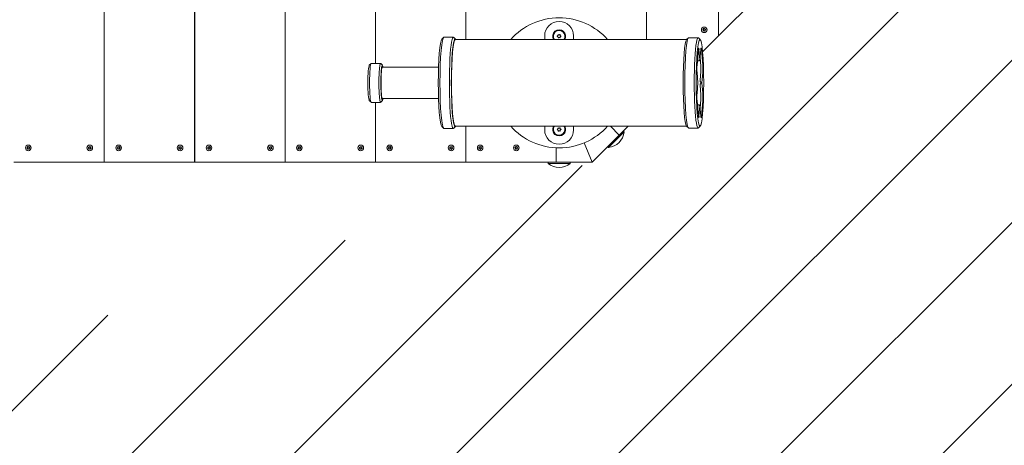
# Model space of a CAD drawing. Units: millimetres. Extents: x -4534 to 475411, y -3372 to 4662.
# Drawn here: x -12 to 1350, y 1516 to 2105 of the extents above; entities that cross this region are included whole.
import ezdxf

# ---------------------------------------------------------------- set-up
doc = ezdxf.new("R2010")
doc.units = ezdxf.units.MM
doc.layers.add('Overlapping', color=7, linetype='Continuous', lineweight=15, true_color=0x00a19a)
doc.layers.add('Toestel 2D', color=7, linetype='Continuous', lineweight=20)

# ---------------------------------------------------------------- blocks, each defined once
blk = doc.blocks.new('WP-Z15')
at = {"layer": 'Overlapping'}
h = blk.add_hatch(dxfattribs=at)
h.set_pattern_fill('ANSI31', color=256, scale=1270, style=0)
h.set_pattern_definition([(45, (-6620.36, -2788.74), (-112.2532, 112.2532), [])])
h.paths.add_polyline_path([(-870.3, 1907.9), (-337.8, 1597.6), (-202.8, 1597.6), (779.7, 1907.9), (1254.9, 2383.1), (779.7, 2857.9), (-522.8, 3168.2), (-657.8, 3168.2), (-870.3, 2857.9), (-1240.3, 2643.9), (-1240.3, 2121.9)], flags=0)
edge = h.paths.add_edge_path()
edge.add_line((-1619.8, 616.8), (-1984.2, 827.5))
edge.add_arc((-1233.2, 2126), 1500, 180, 239.9558, ccw=False)
edge.add_line((-2733.2, 2126), (-2733.2, 2648))
edge.add_arc((-1233.2, 2648), 1500, 131.7257, 180, ccw=False)
edge.add_line((-2231.5, 3767.5), (-1656.1, 4280.6))
edge.add_arc((-657.8, 3161.1), 1500, 90, 131.7257, ccw=False)
edge.add_line((-657.8, 4661.1), (-523.6, 4661.1))
edge.add_arc((-523.6, 3161.1), 1500, 76.5994, 90, ccw=False)
edge.add_line((-176, 4620.3), (1123.8, 4310.6))
edge.add_arc((776.1, 2851.5), 1500, 45.0212, 76.5994, ccw=False)
edge.add_line((1836.4, 3912.5), (2305.2, 3444.1))
edge.add_arc((1244.9, 2383.1), 1500, -45, 45.0212, ccw=False)
edge.add_line((2305.6, 1322.4), (1836.6, 853.5))
edge.add_arc((776, 1914.1), 1500, 287.5282, 315, ccw=False)
edge.add_line((1227.7, 483.8), (247.9, 174.3))
edge.add_arc((-203.9, 1604.6), 1500, 270, 287.5282, ccw=False)
edge.add_line((-203.9, 104.6), (-335.9, 104.6))
edge.add_arc((-335.9, 1604.6), 1500, 239.7686, 270, ccw=False)
edge.add_line((-1091.1, 308.6), (-1619.8, 616.8))
at = {"layer": 'Toestel 2D'}
for p, q in [((104.7, 2857.9), (104.7, 1907.9)), ((104.7, 2857.9), (104.7, 1907.9)), ((229.7, 1907.9), (229.7, 2857.9)), ((229.9, 1907.9), (229.9, 2857.9)), ((354.9, 1907.9), (354.9, 2857.9)), ((354.9, 1907.9), (354.9, 2857.9)), ((479.9, 2044.9), (479.9, 2857.9)), ((479.9, 2044.9), (479.9, 2857.9)), ((854.9, 2077.9), (854.9, 2783.1)), ((854.9, 2077.9), (854.9, 2783.1)), ((604.9, 2077.9), (604.9, 2698.8)), ((604.9, 2698.8), (604.9, 2077.9)), ((954.9, 2083.1), (954.9, 2683.1)), ((954.9, 2083.1), (954.9, 2683.1)), ((1054.9, 2183.1), (954.9, 2083.1)), ((571.9, 2078.3), (574.3, 2080.8)), ((587.8, 2081.1), (574.8, 2081.1)), ((590.7, 2078.3), (588.3, 2080.8)), ((910.8, 2077.9), (590.3, 2077.9)), ((714.2, 2082.9), (714.2, 2077.9)), ((754.2, 2077.9), (754.2, 2082.9)), ((910.6, 2077.7), (913.1, 2080.2)), ((926.5, 2080.4), (913.5, 2080.4)), ((929.4, 2077.7), (927, 2080.2)), ((954.9, 2083.1), (932.6, 2060.8)), ((926.8, 2063.9), (925, 2042.6)), ((929, 2049.7), (927.7, 2063.9)), ((930.2, 2063.9), (929, 2049.7)), ((933, 2042.6), (931.1, 2063.9)), ((471.5, 2042.3), (474, 2044.8)), ((487.2, 2044.9), (474.2, 2044.9)), ((489.8, 2042.3), (487.4, 2044.8)), ((927.9, 2048.2), (925.5, 2048.2)), ((925.9, 2053.1), (926.2, 2049.7)), ((927.9, 2048.2), (929, 2049.7)), ((929.3, 2053.1), (930.3, 2040.9)), ((567.4, 2039.4), (489.6, 2039.4)), ((925, 2032), (926.2, 2017.9)), ((930.3, 2033.8), (929.3, 2021.4)), ((931.7, 2017.9), (933, 2032)), ((926.2, 2017.9), (925, 2003.7)), ((930.6, 2017.9), (931.7, 2017.9)), ((933, 2003.7), (931.7, 2017.9)), ((929.3, 2014.4), (930.3, 2002)), ((471.5, 1993.5), (474, 1991)), ((487.2, 1990.9), (474.2, 1990.9)), ((479.9, 1907.9), (479.9, 1990.9)), ((479.9, 1907.9), (479.9, 1990.9)), ((489.8, 1993.5), (487.4, 1991)), ((567.4, 1996.4), (489.6, 1996.4)), ((925, 1993.1), (926.8, 1971.9)), ((930.3, 1994.9), (929.3, 1982.7)), ((931.1, 1971.9), (933, 1993.1)), ((927.9, 1987.5), (925.5, 1987.5)), ((926.2, 1986.1), (925.9, 1982.7)), ((927.7, 1971.9), (929, 1986.1)), ((927.9, 1987.5), (929, 1986.1)), ((929, 1986.1), (930.2, 1971.9)), ((571.9, 1957.4), (574.3, 1955)), ((587.8, 1954.7), (574.8, 1954.7)), ((590.7, 1957.4), (588.3, 1955)), ((910.8, 1957.9), (590.3, 1957.9)), ((604.9, 1907.9), (604.9, 1957.9)), ((604.9, 1957.9), (604.9, 1907.9)), ((714.2, 1957.9), (714.2, 1952.9)), ((754.2, 1952.9), (754.2, 1957.9)), ((824, 1950.1), (802.3, 1928.4)), ((805.1, 1957.9), (817.4, 1945.6)), ((829.7, 1957.9), (817.4, 1945.6)), ((824, 1950.1), (823, 1951.1)), ((910.6, 1958.1), (913.1, 1955.6)), ((926.5, 1955.4), (913.5, 1955.4)), ((929.4, 1958.1), (927, 1955.6)), ((229.7, 1947.9), (229.9, 1947.9)), ((768.6, 1934.7), (779.7, 1907.9)), ((779.7, 1907.9), (768.6, 1934.7)), ((817.4, 1945.6), (779.7, 1907.9)), ((729.9, 1928), (729.9, 1907.9)), ((802.3, 1928.4), (801.3, 1929.4)), ((104.7, 1907.9), (-20.3, 1907.9)), ((229.7, 1907.9), (104.7, 1907.9)), ((229.7, 1907.9), (229.9, 1907.9)), ((354.9, 1907.9), (229.9, 1907.9)), ((479.9, 1907.9), (354.9, 1907.9)), ((604.9, 1907.9), (479.9, 1907.9)), ((729.9, 1907.9), (604.9, 1907.9)), ((718.8, 1906.4), (718.8, 1907.9)), ((729.9, 1907.9), (779.7, 1907.9)), ((749.5, 1906.4), (749.5, 1907.9)), ((749.5, 1906.4), (718.8, 1906.4))]:
    blk.add_line(p, q, dxfattribs=at)
for centre in [(934.9, 2091.3), (-0.3, 1927.9), (84.7, 1927.9), (124.7, 1927.9), (209.7, 1927.9), (249.7, 1927.9), (334.7, 1927.9), (374.7, 1927.9), (459.7, 1927.9), (499.7, 1927.9), (584.7, 1927.9), (624.9, 1927.9), (674.9, 1927.9)]:
    blk.add_circle(centre, 3.9, dxfattribs=at)
for centre, radius, start, end in [((734.2, 2017.9), 90, 41.8103, 138.1897), ((734.2, 2082.9), 20, 0, 180), ((734.2, 2082.4), 9, 330, 210), ((734.2, 2082.4), 8, 325.7711, 214.2289), ((731.2, 2084), 1.5, 283.1009, 19.7906), ((732.8, 2084.6), 0.2, 43.1009, 199.7906), ((734.1, 2085.7), 1.5, 223.1009, 319.7906), ((735.4, 2084.6), 0.2, 343.1009, 139.7906), ((737, 2084.1), 1.5, 163.1009, 259.7906), ((934.9, 2091.3), 2.1, 176.193, 186.6985), ((933.1, 2092.4), 0.9, 263.4701, 39.4214), ((933.1, 2090.3), 0.9, 323.4701, 99.4214), ((934.9, 2091.3), 2.1, 116.193, 126.6985), ((934.9, 2091.3), 2.1, 236.193, 246.6985), ((934.9, 2093.4), 0.9, 203.4701, 339.4214), ((935, 2089.3), 0.9, 23.4701, 159.4214), ((934.9, 2091.3), 2.1, 56.193, 66.6985), ((936.7, 2092.4), 0.9, 143.4701, 279.4214), ((934.9, 2091.3), 2.1, 296.193, 306.6985), ((936.8, 2090.3), 0.9, 83.4701, 219.4214), ((934.9, 2091.3), 2.1, 356.193, 6.6985), ((731.6, 2082.3), 0.2, 103.1009, 259.7906), ((731.3, 2080.7), 1.5, 343.1009, 79.7906), ((733, 2080.2), 0.2, 163.1009, 319.7906), ((734.3, 2079.1), 1.5, 43.1009, 139.7906), ((735.5, 2080.2), 0.2, 223.1009, 19.7906), ((737.1, 2080.8), 1.5, 103.1009, 199.7906), ((736.7, 2082.5), 0.2, 283.1009, 79.7906), ((734.2, 2017.9), 90, 221.8103, 318.1897), ((734.2, 1952.9), 20, 180, 0), ((734.2, 1953.4), 9, 150, 30), ((734.2, 1953.4), 8, 145.7711, 34.2289), ((731.6, 1953.3), 0.2, 103.1009, 259.7906), ((731.2, 1955), 1.5, 283.1009, 19.7906), ((731.3, 1951.7), 1.5, 343.1009, 79.7906), ((732.8, 1955.6), 0.2, 43.1009, 199.7906), ((733, 1951.2), 0.2, 163.1009, 319.7906), ((734.1, 1956.7), 1.5, 223.1009, 319.7906), ((734.3, 1950.1), 1.5, 43.1009, 139.7906), ((735.4, 1955.6), 0.2, 343.1009, 139.7906), ((735.5, 1951.2), 0.2, 223.1009, 19.7906), ((737, 1955.1), 1.5, 163.1009, 259.7906), ((737.1, 1951.8), 1.5, 103.1009, 199.7906), ((736.7, 1953.5), 0.2, 283.1009, 79.7906), ((800, 1952.4), 24.1, 275.5138, 354.4862), ((-0.3, 1927.9), 2.1, 176.1796, 186.6851), ((-2.1, 1928.9), 0.9, 263.4566, 39.408), ((-2.1, 1926.8), 0.9, 323.4566, 99.408), ((-0.3, 1927.9), 2.1, 116.1796, 126.6851), ((-0.3, 1927.9), 2.1, 236.1796, 246.6851), ((-0.3, 1930), 0.9, 203.4566, 339.408), ((-0.2, 1925.8), 0.9, 23.4566, 159.408), ((-0.3, 1927.9), 2.1, 56.1796, 66.6851), ((1.5, 1929), 0.9, 143.4566, 279.408), ((1.6, 1926.9), 0.9, 83.4566, 219.408), ((-0.3, 1927.9), 2.1, 296.1796, 306.6851), ((-0.3, 1927.9), 2.1, 356.1796, 6.6851), ((84.7, 1927.9), 2.1, 154.3228, 164.8283), ((82.7, 1927.5), 0.9, 301.5998, 77.5512), ((83.4, 1929.5), 0.9, 241.5998, 17.5512), ((84.7, 1927.9), 2.1, 214.3228, 224.8283), ((84, 1925.9), 0.9, 1.5998, 137.5512), ((84.7, 1927.9), 2.1, 94.3228, 104.8283), ((85.5, 1929.9), 0.9, 181.5998, 317.5512), ((84.7, 1927.9), 2.1, 274.3228, 284.8283), ((86.1, 1926.3), 0.9, 61.5998, 197.5512), ((86.8, 1928.2), 0.9, 121.5998, 257.5512), ((84.7, 1927.9), 2.1, 34.3228, 44.8283), ((84.7, 1927.9), 2.1, 334.3228, 344.8283), ((124.7, 1927.9), 2.1, 176.1796, 186.6851), ((122.9, 1928.9), 0.9, 263.4566, 39.408), ((122.9, 1926.8), 0.9, 323.4566, 99.408), ((124.7, 1927.9), 2.1, 116.1796, 126.6851), ((124.7, 1927.9), 2.1, 236.1796, 246.6851), ((124.7, 1930), 0.9, 203.4566, 339.408), ((124.8, 1925.8), 0.9, 23.4566, 159.408), ((124.7, 1927.9), 2.1, 56.1796, 66.6851), ((126.5, 1929), 0.9, 143.4566, 279.408), ((126.6, 1926.9), 0.9, 83.4566, 219.408), ((124.7, 1927.9), 2.1, 296.1796, 306.6851), ((124.7, 1927.9), 2.1, 356.1796, 6.6851), ((209.7, 1927.9), 2.1, 154.3228, 164.8283), ((207.7, 1927.5), 0.9, 301.5998, 77.5512), ((208.4, 1929.5), 0.9, 241.5998, 17.5512), ((209.7, 1927.9), 2.1, 214.3228, 224.8283), ((209, 1925.9), 0.9, 1.5998, 137.5512), ((209.7, 1927.9), 2.1, 94.3228, 104.8283), ((210.5, 1929.9), 0.9, 181.5998, 317.5512), ((209.7, 1927.9), 2.1, 274.3228, 284.8283), ((211.1, 1926.3), 0.9, 61.5998, 197.5512), ((211.8, 1928.2), 0.9, 121.5998, 257.5512), ((209.7, 1927.9), 2.1, 34.3228, 44.8283), ((209.7, 1927.9), 2.1, 334.3228, 344.8283), ((249.7, 1927.9), 2.1, 176.1796, 186.6851), ((247.9, 1928.9), 0.9, 263.4566, 39.408), ((247.9, 1926.8), 0.9, 323.4566, 99.408), ((249.7, 1927.9), 2.1, 116.1796, 126.6851), ((249.7, 1927.9), 2.1, 236.1796, 246.6851), ((249.7, 1930), 0.9, 203.4566, 339.408), ((249.8, 1925.8), 0.9, 23.4566, 159.408), ((249.7, 1927.9), 2.1, 56.1796, 66.6851), ((251.5, 1929), 0.9, 143.4566, 279.408), ((251.6, 1926.9), 0.9, 83.4566, 219.408), ((249.7, 1927.9), 2.1, 296.1796, 306.6851), ((249.7, 1927.9), 2.1, 356.1796, 6.6851), ((334.7, 1927.9), 2.1, 154.3228, 164.8283), ((332.7, 1927.5), 0.9, 301.5998, 77.5512), ((333.4, 1929.5), 0.9, 241.5998, 17.5512), ((334.7, 1927.9), 2.1, 214.3228, 224.8283), ((334, 1925.9), 0.9, 1.5998, 137.5512), ((334.7, 1927.9), 2.1, 94.3228, 104.8283), ((335.5, 1929.9), 0.9, 181.5998, 317.5512), ((334.7, 1927.9), 2.1, 274.3228, 284.8283), ((336.1, 1926.3), 0.9, 61.5998, 197.5512), ((336.8, 1928.2), 0.9, 121.5998, 257.5512), ((334.7, 1927.9), 2.1, 34.3228, 44.8283), ((334.7, 1927.9), 2.1, 334.3228, 344.8283), ((374.7, 1927.9), 2.1, 176.1796, 186.6851), ((372.9, 1928.9), 0.9, 263.4566, 39.408), ((372.9, 1926.8), 0.9, 323.4566, 99.408), ((374.7, 1927.9), 2.1, 116.1796, 126.6851), ((374.7, 1927.9), 2.1, 236.1796, 246.6851), ((374.7, 1930), 0.9, 203.4566, 339.408), ((374.8, 1925.8), 0.9, 23.4566, 159.408), ((374.7, 1927.9), 2.1, 56.1796, 66.6851), ((376.5, 1929), 0.9, 143.4566, 279.408), ((376.6, 1926.9), 0.9, 83.4566, 219.408), ((374.7, 1927.9), 2.1, 296.1796, 306.6851), ((374.7, 1927.9), 2.1, 356.1796, 6.6851), ((459.7, 1927.9), 2.1, 154.3228, 164.8283), ((457.7, 1927.5), 0.9, 301.5998, 77.5512), ((458.4, 1929.5), 0.9, 241.5998, 17.5512), ((459.7, 1927.9), 2.1, 214.3228, 224.8283), ((459, 1925.9), 0.9, 1.5998, 137.5512), ((459.7, 1927.9), 2.1, 94.3228, 104.8283), ((460.5, 1929.9), 0.9, 181.5998, 317.5512), ((459.7, 1927.9), 2.1, 274.3228, 284.8283), ((461.1, 1926.3), 0.9, 61.5998, 197.5512), ((461.8, 1928.2), 0.9, 121.5998, 257.5512), ((459.7, 1927.9), 2.1, 34.3228, 44.8283), ((459.7, 1927.9), 2.1, 334.3228, 344.8283), ((499.7, 1927.9), 2.1, 176.1796, 186.6851), ((497.9, 1928.9), 0.9, 263.4566, 39.408), ((497.9, 1926.8), 0.9, 323.4566, 99.408), ((499.7, 1927.9), 2.1, 116.1796, 126.6851), ((499.7, 1927.9), 2.1, 236.1796, 246.6851), ((499.7, 1930), 0.9, 203.4566, 339.408), ((499.8, 1925.8), 0.9, 23.4566, 159.408), ((499.7, 1927.9), 2.1, 56.1796, 66.6851), ((501.5, 1929), 0.9, 143.4566, 279.408), ((501.6, 1926.9), 0.9, 83.4566, 219.408), ((499.7, 1927.9), 2.1, 296.1796, 306.6851), ((499.7, 1927.9), 2.1, 356.1796, 6.6851), ((584.7, 1927.9), 2.1, 154.3228, 164.8283), ((582.7, 1927.5), 0.9, 301.5998, 77.5512), ((583.4, 1929.5), 0.9, 241.5998, 17.5512), ((584.7, 1927.9), 2.1, 214.3228, 224.8283), ((584, 1925.9), 0.9, 1.5998, 137.5512), ((584.7, 1927.9), 2.1, 94.3228, 104.8283), ((585.5, 1929.9), 0.9, 181.5998, 317.5512), ((584.7, 1927.9), 2.1, 274.3228, 284.8283), ((586.1, 1926.3), 0.9, 61.5998, 197.5512), ((586.8, 1928.2), 0.9, 121.5998, 257.5512), ((584.7, 1927.9), 2.1, 34.3228, 44.8283), ((584.7, 1927.9), 2.1, 334.3228, 344.8283), ((624.9, 1927.9), 2.1, 155.0342, 165.5397), ((622.8, 1927.5), 0.9, 302.3113, 78.2626), ((623.5, 1929.5), 0.9, 242.3113, 18.2626), ((624.9, 1927.9), 2.1, 215.0342, 225.5397), ((624.2, 1925.9), 0.9, 2.3113, 138.2626), ((624.9, 1927.9), 2.1, 95.0342, 105.5397), ((625.6, 1929.9), 0.9, 182.3113, 318.2626), ((624.9, 1927.9), 2.1, 275.0342, 285.5397), ((626.3, 1926.3), 0.9, 62.3113, 198.2626), ((627, 1928.3), 0.9, 122.3113, 258.2626), ((624.9, 1927.9), 2.1, 35.0342, 45.5397), ((624.9, 1927.9), 2.1, 335.0342, 345.5397), ((674.9, 1927.9), 2.1, 170.1949, 180.7004), ((673.2, 1929.1), 0.9, 257.472, 33.4233), ((673, 1927), 0.9, 317.472, 93.4233), ((674.9, 1927.9), 2.1, 230.1949, 240.7004), ((674.9, 1927.9), 2.1, 110.1949, 120.7004), ((674.7, 1925.8), 0.9, 17.472, 153.4233), ((675.1, 1930), 0.9, 197.472, 333.4233), ((674.9, 1927.9), 2.1, 290.1949, 300.7004), ((676.6, 1926.7), 0.9, 77.472, 213.4233), ((674.9, 1927.9), 2.1, 50.1949, 60.7004), ((676.8, 1928.8), 0.9, 137.472, 273.4233), ((674.9, 1927.9), 2.1, 350.1949, 0.7004), ((734.2, 1925), 24.1, 230.5138, 309.4862)]:
    blk.add_arc(centre, radius, start, end, dxfattribs=at)
for centre, major_axis, ratio, start_param, end_param in [((572.3, 2017.9), (0, 60.7), 0.087156, 0.087601, 3.053992), ((574.8, 2017.9), (0, -63.2), 0.087156, 3.141593, 6.283185), ((587.8, 2017.9), (0, 63.2), 0.087156, 6.195585, 9.512379), ((590.3, 2017.9), (0, -60.7), 0.087156, 2.992002, 6.432776), ((590.3, 2017.9), (0, -60), 0.087156, 3.141593, 6.283185), ((911, 2017.9), (0, -60), 0.087156, 3.229193, 6.195585), ((913.5, 2017.9), (0, -62.5), 0.087156, 3.141593, 6.283185), ((926.5, 2017.9), (0, 62.5), 0.087156, 6.195585, 9.512379), ((927.3, 2058.5), (0, 7.5), 0.087156, 5.497787, 7.068583), ((930.7, 2058.5), (0, 7.5), 0.087156, 5.497787, 7.068583), ((474.2, 2017.9), (0, -27), 0.087156, 3.141593, 6.283185), ((487.2, 2017.9), (0, 27), 0.087156, 6.195585, 9.512379), ((489.6, 2017.9), (0, -24.5), 0.087156, 2.641527, 6.783251), ((931.5, 2053.2), (-4.9, -4.49), 0.4476, 5.952037, 6.737435), ((471.7, 2017.9), (0, 24.5), 0.087156, 0.087601, 3.053992), ((489.6, 2017.9), (0, -21.5), 0.087156, 3.141593, 6.283185), ((925.4, 2037.3), (0, -7.5), 0.087156, 3.926991, 5.497787), ((930, 2037.3), (0, -5), 0.087156, 0.785398, 2.356194), ((932.5, 2037.3), (0, 7.5), 0.087156, 3.926991, 5.497787), ((934.5, 2017.9), (-4.9, 4.49), 0.4476, 0.331148, 1.116546), ((934.5, 2017.9), (-4.9, -4.49), 0.4476, 5.166639, 5.952037), ((925.4, 1998.4), (0, -7.5), 0.087156, 3.926991, 5.497787), ((932.5, 1998.4), (0, 7.5), 0.087156, 3.926991, 5.497787), ((930, 1998.4), (0, -5), 0.087156, 0.785398, 2.356194), ((931.5, 1982.5), (-4.9, 4.49), 0.4476, 5.828935, 6.614333), ((927.3, 1977.2), (0, -7.5), 0.087156, 5.497787, 7.068583), ((930.7, 1977.2), (0, -7.5), 0.087156, 5.497787, 7.068583)]:
    blk.add_ellipse(centre, major_axis=major_axis, ratio=ratio, start_param=start_param, end_param=end_param, dxfattribs=at)
blk.add_ellipse((929, 2017.9), major_axis=(0, 60), ratio=0.087156, dxfattribs=at)
for points, knots in [([(932.8, 2091.5), (932.8, 2091.5), (932.8, 2091.5), (932.9, 2091.5), (932.9, 2091.5), (933, 2091.5)], [-0.23008708, -0.23008708, -0.23008708, -0.23008708, -0.22753323, -0.22753323, -0.21489418, -0.21489418, -0.21489418, -0.21489418]), ([(933, 2091.1), (933, 2091.1), (933, 2091.1), (932.9, 2091.1), (932.9, 2091.1), (932.8, 2091.1)], [0, 0, 0, 0, 0.00239185, 0.00239185, 0.01519092, 0.01519092, 0.01519092, 0.01519092]), ([(933.8, 2092.9), (933.8, 2092.9), (933.7, 2092.9), (933.7, 2093), (933.7, 2093), (933.7, 2093)], [0, 0, 0, 0, 0.00239185, 0.00239185, 0.01519092, 0.01519092, 0.01519092, 0.01519092]), ([(933.7, 2089.6), (933.7, 2089.6), (933.8, 2089.6), (933.8, 2089.7), (933.8, 2089.7), (933.8, 2089.7)], [-0.23008708, -0.23008708, -0.23008708, -0.23008708, -0.22753323, -0.22753323, -0.21489418, -0.21489418, -0.21489418, -0.21489418]), ([(-2.4, 1928), (-2.4, 1928), (-2.3, 1928), (-2.3, 1928), (-2.3, 1928), (-2.2, 1928)], [-0.23008708, -0.23008708, -0.23008708, -0.23008708, -0.22753323, -0.22753323, -0.21489418, -0.21489418, -0.21489418, -0.21489418]), ([(-2.2, 1927.7), (-2.2, 1927.7), (-2.2, 1927.7), (-2.3, 1927.7), (-2.3, 1927.7), (-2.4, 1927.6)], [0, 0, 0, 0, 0.00239185, 0.00239185, 0.01519092, 0.01519092, 0.01519092, 0.01519092]), ([(-1.4, 1929.5), (-1.4, 1929.5), (-1.4, 1929.5), (-1.5, 1929.5), (-1.5, 1929.5), (-1.5, 1929.6)], [0, 0, 0, 0, 0.00239185, 0.00239185, 0.01519092, 0.01519092, 0.01519092, 0.01519092]), ([(-1.4, 1926.1), (-1.4, 1926.2), (-1.4, 1926.2), (-1.4, 1926.2), (-1.4, 1926.2), (-1.3, 1926.3)], [-0.23008708, -0.23008708, -0.23008708, -0.23008708, -0.22753323, -0.22753323, -0.21489418, -0.21489418, -0.21489418, -0.21489418]), ([(82.8, 1928.8), (82.8, 1928.8), (82.9, 1928.8), (82.9, 1928.8), (82.9, 1928.7), (83, 1928.7)], [-0.23008708, -0.23008708, -0.23008708, -0.23008708, -0.22753323, -0.22753323, -0.21489418, -0.21489418, -0.21489418, -0.21489418]), ([(84.3, 1929.8), (84.2, 1929.8), (84.2, 1929.8), (84.2, 1929.8), (84.2, 1929.9), (84.2, 1929.9)], [0, 0, 0, 0, 0.00239185, 0.00239185, 0.01519092, 0.01519092, 0.01519092, 0.01519092]), ([(84.6, 1930), (84.6, 1930), (84.6, 1930), (84.6, 1929.9), (84.6, 1929.9), (84.6, 1929.8)], [-0.23008708, -0.23008708, -0.23008708, -0.23008708, -0.22753323, -0.22753323, -0.21489418, -0.21489418, -0.21489418, -0.21489418]), ([(86.1, 1929.3), (86.1, 1929.3), (86.1, 1929.3), (86.2, 1929.3), (86.2, 1929.3), (86.2, 1929.4)], [0, 0, 0, 0, 0.00239185, 0.00239185, 0.01519092, 0.01519092, 0.01519092, 0.01519092]), ([(122.6, 1928), (122.6, 1928), (122.7, 1928), (122.7, 1928), (122.7, 1928), (122.8, 1928)], [-0.23008708, -0.23008708, -0.23008708, -0.23008708, -0.22753323, -0.22753323, -0.21489418, -0.21489418, -0.21489418, -0.21489418]), ([(122.8, 1927.7), (122.8, 1927.7), (122.8, 1927.7), (122.7, 1927.7), (122.7, 1927.7), (122.6, 1927.6)], [0, 0, 0, 0, 0.00239185, 0.00239185, 0.01519092, 0.01519092, 0.01519092, 0.01519092]), ([(123.6, 1929.5), (123.6, 1929.5), (123.6, 1929.5), (123.5, 1929.5), (123.5, 1929.5), (123.5, 1929.6)], [0, 0, 0, 0, 0.00239185, 0.00239185, 0.01519092, 0.01519092, 0.01519092, 0.01519092]), ([(123.6, 1926.1), (123.6, 1926.2), (123.6, 1926.2), (123.6, 1926.2), (123.6, 1926.2), (123.7, 1926.3)], [-0.23008708, -0.23008708, -0.23008708, -0.23008708, -0.22753323, -0.22753323, -0.21489418, -0.21489418, -0.21489418, -0.21489418]), ([(207.8, 1928.8), (207.8, 1928.8), (207.9, 1928.8), (207.9, 1928.8), (207.9, 1928.7), (208, 1928.7)], [-0.23008708, -0.23008708, -0.23008708, -0.23008708, -0.22753323, -0.22753323, -0.21489418, -0.21489418, -0.21489418, -0.21489418]), ([(209.3, 1929.8), (209.2, 1929.8), (209.2, 1929.8), (209.2, 1929.8), (209.2, 1929.9), (209.2, 1929.9)], [0, 0, 0, 0, 0.00239185, 0.00239185, 0.01519092, 0.01519092, 0.01519092, 0.01519092]), ([(209.6, 1930), (209.6, 1930), (209.6, 1930), (209.6, 1929.9), (209.6, 1929.9), (209.6, 1929.8)], [-0.23008708, -0.23008708, -0.23008708, -0.23008708, -0.22753323, -0.22753323, -0.21489418, -0.21489418, -0.21489418, -0.21489418]), ([(211.1, 1929.3), (211.1, 1929.3), (211.1, 1929.3), (211.2, 1929.3), (211.2, 1929.3), (211.2, 1929.4)], [0, 0, 0, 0, 0.00239185, 0.00239185, 0.01519092, 0.01519092, 0.01519092, 0.01519092]), ([(247.6, 1928), (247.6, 1928), (247.7, 1928), (247.7, 1928), (247.7, 1928), (247.8, 1928)], [-0.23008708, -0.23008708, -0.23008708, -0.23008708, -0.22753323, -0.22753323, -0.21489418, -0.21489418, -0.21489418, -0.21489418]), ([(247.8, 1927.7), (247.8, 1927.7), (247.8, 1927.7), (247.7, 1927.7), (247.7, 1927.7), (247.6, 1927.6)], [0, 0, 0, 0, 0.00239185, 0.00239185, 0.01519092, 0.01519092, 0.01519092, 0.01519092]), ([(248.6, 1929.5), (248.6, 1929.5), (248.6, 1929.5), (248.5, 1929.5), (248.5, 1929.5), (248.5, 1929.6)], [0, 0, 0, 0, 0.00239185, 0.00239185, 0.01519092, 0.01519092, 0.01519092, 0.01519092]), ([(248.6, 1926.1), (248.6, 1926.2), (248.6, 1926.2), (248.6, 1926.2), (248.6, 1926.2), (248.7, 1926.3)], [-0.23008708, -0.23008708, -0.23008708, -0.23008708, -0.22753323, -0.22753323, -0.21489418, -0.21489418, -0.21489418, -0.21489418]), ([(332.8, 1928.8), (332.8, 1928.8), (332.9, 1928.8), (332.9, 1928.8), (332.9, 1928.7), (333, 1928.7)], [-0.23008708, -0.23008708, -0.23008708, -0.23008708, -0.22753323, -0.22753323, -0.21489418, -0.21489418, -0.21489418, -0.21489418]), ([(334.3, 1929.8), (334.2, 1929.8), (334.2, 1929.8), (334.2, 1929.8), (334.2, 1929.9), (334.2, 1929.9)], [0, 0, 0, 0, 0.00239185, 0.00239185, 0.01519092, 0.01519092, 0.01519092, 0.01519092]), ([(334.6, 1930), (334.6, 1930), (334.6, 1930), (334.6, 1929.9), (334.6, 1929.9), (334.6, 1929.8)], [-0.23008708, -0.23008708, -0.23008708, -0.23008708, -0.22753323, -0.22753323, -0.21489418, -0.21489418, -0.21489418, -0.21489418]), ([(336.1, 1929.3), (336.1, 1929.3), (336.1, 1929.3), (336.2, 1929.3), (336.2, 1929.3), (336.2, 1929.4)], [0, 0, 0, 0, 0.00239185, 0.00239185, 0.01519092, 0.01519092, 0.01519092, 0.01519092]), ([(372.6, 1928), (372.6, 1928), (372.7, 1928), (372.7, 1928), (372.7, 1928), (372.8, 1928)], [-0.23008708, -0.23008708, -0.23008708, -0.23008708, -0.22753323, -0.22753323, -0.21489418, -0.21489418, -0.21489418, -0.21489418]), ([(372.8, 1927.7), (372.8, 1927.7), (372.8, 1927.7), (372.7, 1927.7), (372.7, 1927.7), (372.6, 1927.6)], [0, 0, 0, 0, 0.00239185, 0.00239185, 0.01519092, 0.01519092, 0.01519092, 0.01519092]), ([(373.6, 1929.5), (373.6, 1929.5), (373.6, 1929.5), (373.5, 1929.5), (373.5, 1929.5), (373.5, 1929.6)], [0, 0, 0, 0, 0.00239185, 0.00239185, 0.01519092, 0.01519092, 0.01519092, 0.01519092]), ([(373.6, 1926.1), (373.6, 1926.2), (373.6, 1926.2), (373.6, 1926.2), (373.6, 1926.2), (373.7, 1926.3)], [-0.23008708, -0.23008708, -0.23008708, -0.23008708, -0.22753323, -0.22753323, -0.21489418, -0.21489418, -0.21489418, -0.21489418]), ([(457.8, 1928.8), (457.8, 1928.8), (457.9, 1928.8), (457.9, 1928.8), (457.9, 1928.7), (458, 1928.7)], [-0.23008708, -0.23008708, -0.23008708, -0.23008708, -0.22753323, -0.22753323, -0.21489418, -0.21489418, -0.21489418, -0.21489418]), ([(459.3, 1929.8), (459.2, 1929.8), (459.2, 1929.8), (459.2, 1929.8), (459.2, 1929.9), (459.2, 1929.9)], [0, 0, 0, 0, 0.00239185, 0.00239185, 0.01519092, 0.01519092, 0.01519092, 0.01519092]), ([(459.6, 1930), (459.6, 1930), (459.6, 1930), (459.6, 1929.9), (459.6, 1929.9), (459.6, 1929.8)], [-0.23008708, -0.23008708, -0.23008708, -0.23008708, -0.22753323, -0.22753323, -0.21489418, -0.21489418, -0.21489418, -0.21489418]), ([(461.1, 1929.3), (461.1, 1929.3), (461.1, 1929.3), (461.2, 1929.3), (461.2, 1929.3), (461.2, 1929.4)], [0, 0, 0, 0, 0.00239185, 0.00239185, 0.01519092, 0.01519092, 0.01519092, 0.01519092]), ([(497.6, 1928), (497.6, 1928), (497.7, 1928), (497.7, 1928), (497.7, 1928), (497.8, 1928)], [-0.23008708, -0.23008708, -0.23008708, -0.23008708, -0.22753323, -0.22753323, -0.21489418, -0.21489418, -0.21489418, -0.21489418]), ([(497.8, 1927.7), (497.8, 1927.7), (497.8, 1927.7), (497.7, 1927.7), (497.7, 1927.7), (497.6, 1927.6)], [0, 0, 0, 0, 0.00239185, 0.00239185, 0.01519092, 0.01519092, 0.01519092, 0.01519092]), ([(498.6, 1929.5), (498.6, 1929.5), (498.6, 1929.5), (498.5, 1929.5), (498.5, 1929.5), (498.5, 1929.6)], [0, 0, 0, 0, 0.00239185, 0.00239185, 0.01519092, 0.01519092, 0.01519092, 0.01519092]), ([(498.6, 1926.1), (498.6, 1926.2), (498.6, 1926.2), (498.6, 1926.2), (498.6, 1926.2), (498.7, 1926.3)], [-0.23008708, -0.23008708, -0.23008708, -0.23008708, -0.22753323, -0.22753323, -0.21489418, -0.21489418, -0.21489418, -0.21489418]), ([(582.8, 1928.8), (582.8, 1928.8), (582.9, 1928.8), (582.9, 1928.8), (582.9, 1928.7), (583, 1928.7)], [-0.23008708, -0.23008708, -0.23008708, -0.23008708, -0.22753323, -0.22753323, -0.21489418, -0.21489418, -0.21489418, -0.21489418]), ([(584.3, 1929.8), (584.2, 1929.8), (584.2, 1929.8), (584.2, 1929.8), (584.2, 1929.9), (584.2, 1929.9)], [0, 0, 0, 0, 0.00239185, 0.00239185, 0.01519092, 0.01519092, 0.01519092, 0.01519092]), ([(584.6, 1930), (584.6, 1930), (584.6, 1930), (584.6, 1929.9), (584.6, 1929.9), (584.6, 1929.8)], [-0.23008708, -0.23008708, -0.23008708, -0.23008708, -0.22753323, -0.22753323, -0.21489418, -0.21489418, -0.21489418, -0.21489418]), ([(586.1, 1929.3), (586.1, 1929.3), (586.1, 1929.3), (586.2, 1929.3), (586.2, 1929.3), (586.2, 1929.4)], [0, 0, 0, 0, 0.00239185, 0.00239185, 0.01519092, 0.01519092, 0.01519092, 0.01519092]), ([(623.5, 1926.5), (623.5, 1926.5), (623.5, 1926.5), (623.5, 1926.5), (623.5, 1926.4), (623.4, 1926.4)], [0, 0, 0, 0, 0.00239185, 0.00239185, 0.01519092, 0.01519092, 0.01519092, 0.01519092]), ([(625.1, 1925.8), (625.1, 1925.8), (625.1, 1925.8), (625.1, 1925.9), (625.1, 1925.9), (625.1, 1925.9)], [-0.23008708, -0.23008708, -0.23008708, -0.23008708, -0.22753323, -0.22753323, -0.21489418, -0.21489418, -0.21489418, -0.21489418]), ([(625.4, 1926), (625.4, 1926), (625.4, 1926), (625.4, 1925.9), (625.4, 1925.9), (625.5, 1925.9)], [0, 0, 0, 0, 0.00239185, 0.00239185, 0.01519092, 0.01519092, 0.01519092, 0.01519092]), ([(626.8, 1927), (626.8, 1927), (626.8, 1927), (626.8, 1927), (626.7, 1927.1), (626.7, 1927.1)], [-0.23008708, -0.23008708, -0.23008708, -0.23008708, -0.22753323, -0.22753323, -0.21489418, -0.21489418, -0.21489418, -0.21489418]), ([(675.9, 1926.2), (675.9, 1926.2), (675.9, 1926.2), (675.9, 1926.1), (676, 1926.1), (676, 1926.1)], [0, 0, 0, 0, 0.00239185, 0.00239185, 0.01519092, 0.01519092, 0.01519092, 0.01519092]), ([(676.3, 1929.5), (676.2, 1929.5), (676.2, 1929.5), (676.2, 1929.5), (676.2, 1929.4), (676.1, 1929.4)], [-0.23008708, -0.23008708, -0.23008708, -0.23008708, -0.22753323, -0.22753323, -0.21489418, -0.21489418, -0.21489418, -0.21489418]), ([(677, 1927.5), (677, 1927.5), (677, 1927.5), (676.9, 1927.6), (676.9, 1927.6), (676.8, 1927.6)], [-0.23008708, -0.23008708, -0.23008708, -0.23008708, -0.22753323, -0.22753323, -0.21489418, -0.21489418, -0.21489418, -0.21489418]), ([(676.9, 1927.9), (676.9, 1927.9), (676.9, 1927.9), (676.9, 1927.9), (677, 1927.9), (677, 1927.9)], [0, 0, 0, 0, 0.00239185, 0.00239185, 0.01519092, 0.01519092, 0.01519092, 0.01519092])]:
    blk.add_open_spline(points, degree=3, knots=knots, dxfattribs=at)
for points in [[(934, 2093.2), (934, 2093.2), (934, 2093.1), (934, 2093.1)], [(934.1, 2089.6), (934.1, 2089.5), (934.1, 2089.5), (934.1, 2089.4)], [(935.7, 2093.1), (935.7, 2093.2), (935.7, 2093.2), (935.7, 2093.3)], [(935.8, 2089.5), (935.8, 2089.5), (935.8, 2089.6), (935.8, 2089.6)], [(936.1, 2093.1), (936, 2093.1), (936, 2093), (936, 2093)], [(936.1, 2089.8), (936.1, 2089.7), (936.1, 2089.7), (936.2, 2089.7)], [(936.8, 2091.6), (936.9, 2091.6), (936.9, 2091.6), (937, 2091.6)], [(937, 2091.2), (937, 2091.2), (936.9, 2091.2), (936.9, 2091.2)], [(-1.2, 1929.8), (-1.2, 1929.7), (-1.2, 1929.7), (-1.1, 1929.6)], [(-1.1, 1926.1), (-1.1, 1926.1), (-1.1, 1926), (-1.1, 1926)], [(0.5, 1929.7), (0.5, 1929.7), (0.6, 1929.8), (0.6, 1929.8)], [(0.7, 1926), (0.6, 1926.1), (0.6, 1926.1), (0.6, 1926.1)], [(0.9, 1929.6), (0.9, 1929.6), (0.8, 1929.6), (0.8, 1929.5)], [(0.9, 1926.3), (0.9, 1926.3), (0.9, 1926.2), (1, 1926.2)], [(1.7, 1928.1), (1.7, 1928.1), (1.8, 1928.1), (1.8, 1928.1)], [(1.8, 1927.7), (1.8, 1927.8), (1.7, 1927.8), (1.7, 1927.8)], [(82.9, 1928.4), (82.8, 1928.4), (82.8, 1928.4), (82.7, 1928.4)], [(83, 1926.7), (83, 1926.7), (83.1, 1926.7), (83.1, 1926.8)], [(83.3, 1926.5), (83.3, 1926.5), (83.3, 1926.5), (83.2, 1926.4)], [(84.9, 1925.8), (84.9, 1925.8), (84.9, 1925.9), (84.9, 1925.9)], [(85.2, 1926), (85.2, 1926), (85.2, 1925.9), (85.3, 1925.9)], [(86.5, 1929.1), (86.4, 1929.1), (86.4, 1929), (86.3, 1929)], [(86.6, 1927), (86.6, 1927), (86.5, 1927), (86.5, 1927.1)], [(86.6, 1927.4), (86.7, 1927.3), (86.7, 1927.3), (86.8, 1927.3)], [(123.8, 1929.8), (123.8, 1929.7), (123.8, 1929.7), (123.9, 1929.6)], [(123.9, 1926.1), (123.9, 1926.1), (123.9, 1926), (123.9, 1926)], [(125.5, 1929.7), (125.5, 1929.7), (125.6, 1929.8), (125.6, 1929.8)], [(125.7, 1926), (125.6, 1926.1), (125.6, 1926.1), (125.6, 1926.1)], [(125.9, 1929.6), (125.9, 1929.6), (125.8, 1929.6), (125.8, 1929.5)], [(125.9, 1926.3), (125.9, 1926.3), (125.9, 1926.2), (126, 1926.2)], [(126.7, 1928.1), (126.7, 1928.1), (126.8, 1928.1), (126.8, 1928.1)], [(126.8, 1927.7), (126.8, 1927.8), (126.7, 1927.8), (126.7, 1927.8)], [(207.9, 1928.4), (207.8, 1928.4), (207.8, 1928.4), (207.7, 1928.4)], [(208, 1926.7), (208, 1926.7), (208.1, 1926.7), (208.1, 1926.8)], [(208.3, 1926.5), (208.3, 1926.5), (208.3, 1926.5), (208.2, 1926.4)], [(209.9, 1925.8), (209.9, 1925.8), (209.9, 1925.9), (209.9, 1925.9)], [(210.2, 1926), (210.2, 1926), (210.2, 1925.9), (210.3, 1925.9)], [(211.5, 1929.1), (211.4, 1929.1), (211.4, 1929), (211.3, 1929)], [(211.6, 1927), (211.6, 1927), (211.5, 1927), (211.5, 1927.1)], [(211.6, 1927.4), (211.7, 1927.3), (211.7, 1927.3), (211.8, 1927.3)], [(248.8, 1929.8), (248.8, 1929.7), (248.8, 1929.7), (248.9, 1929.6)], [(248.9, 1926.1), (248.9, 1926.1), (248.9, 1926), (248.9, 1926)], [(250.5, 1929.7), (250.5, 1929.7), (250.6, 1929.8), (250.6, 1929.8)], [(250.7, 1926), (250.6, 1926.1), (250.6, 1926.1), (250.6, 1926.1)], [(250.9, 1929.6), (250.9, 1929.6), (250.8, 1929.6), (250.8, 1929.5)], [(250.9, 1926.3), (250.9, 1926.3), (250.9, 1926.2), (251, 1926.2)], [(251.7, 1928.1), (251.7, 1928.1), (251.8, 1928.1), (251.8, 1928.1)], [(251.8, 1927.7), (251.8, 1927.8), (251.7, 1927.8), (251.7, 1927.8)], [(332.9, 1928.4), (332.8, 1928.4), (332.8, 1928.4), (332.7, 1928.4)], [(333, 1926.7), (333, 1926.7), (333.1, 1926.7), (333.1, 1926.8)], [(333.3, 1926.5), (333.3, 1926.5), (333.3, 1926.5), (333.2, 1926.4)], [(334.9, 1925.8), (334.9, 1925.8), (334.9, 1925.9), (334.9, 1925.9)], [(335.2, 1926), (335.2, 1926), (335.2, 1925.9), (335.3, 1925.9)], [(336.5, 1929.1), (336.4, 1929.1), (336.4, 1929), (336.3, 1929)], [(336.6, 1927), (336.6, 1927), (336.5, 1927), (336.5, 1927.1)], [(336.6, 1927.4), (336.7, 1927.3), (336.7, 1927.3), (336.8, 1927.3)], [(373.8, 1929.8), (373.8, 1929.7), (373.8, 1929.7), (373.9, 1929.6)], [(373.9, 1926.1), (373.9, 1926.1), (373.9, 1926), (373.9, 1926)], [(375.5, 1929.7), (375.5, 1929.7), (375.6, 1929.8), (375.6, 1929.8)], [(375.7, 1926), (375.6, 1926.1), (375.6, 1926.1), (375.6, 1926.1)], [(375.9, 1929.6), (375.9, 1929.6), (375.8, 1929.6), (375.8, 1929.5)], [(375.9, 1926.3), (375.9, 1926.3), (375.9, 1926.2), (376, 1926.2)], [(376.7, 1928.1), (376.7, 1928.1), (376.8, 1928.1), (376.8, 1928.1)], [(376.8, 1927.7), (376.8, 1927.8), (376.7, 1927.8), (376.7, 1927.8)], [(457.9, 1928.4), (457.8, 1928.4), (457.8, 1928.4), (457.7, 1928.4)], [(458, 1926.7), (458, 1926.7), (458.1, 1926.7), (458.1, 1926.8)], [(458.3, 1926.5), (458.3, 1926.5), (458.3, 1926.5), (458.2, 1926.4)], [(459.9, 1925.8), (459.9, 1925.8), (459.9, 1925.9), (459.9, 1925.9)], [(460.2, 1926), (460.2, 1926), (460.2, 1925.9), (460.3, 1925.9)], [(461.5, 1929.1), (461.4, 1929.1), (461.4, 1929), (461.3, 1929)], [(461.6, 1927), (461.6, 1927), (461.5, 1927), (461.5, 1927.1)], [(461.6, 1927.4), (461.7, 1927.3), (461.7, 1927.3), (461.8, 1927.3)], [(498.8, 1929.8), (498.8, 1929.7), (498.8, 1929.7), (498.9, 1929.6)], [(498.9, 1926.1), (498.9, 1926.1), (498.9, 1926), (498.9, 1926)], [(500.5, 1929.7), (500.5, 1929.7), (500.6, 1929.8), (500.6, 1929.8)], [(500.7, 1926), (500.6, 1926.1), (500.6, 1926.1), (500.6, 1926.1)], [(500.9, 1929.6), (500.9, 1929.6), (500.8, 1929.6), (500.8, 1929.5)], [(500.9, 1926.3), (500.9, 1926.3), (500.9, 1926.2), (501, 1926.2)], [(501.7, 1928.1), (501.7, 1928.1), (501.8, 1928.1), (501.8, 1928.1)], [(501.8, 1927.7), (501.8, 1927.8), (501.7, 1927.8), (501.7, 1927.8)], [(582.9, 1928.4), (582.8, 1928.4), (582.8, 1928.4), (582.7, 1928.4)], [(583, 1926.7), (583, 1926.7), (583.1, 1926.7), (583.1, 1926.8)], [(583.3, 1926.5), (583.3, 1926.5), (583.3, 1926.5), (583.2, 1926.4)], [(584.9, 1925.8), (584.9, 1925.8), (584.9, 1925.9), (584.9, 1925.9)], [(585.2, 1926), (585.2, 1926), (585.2, 1925.9), (585.3, 1925.9)], [(586.5, 1929.1), (586.4, 1929.1), (586.4, 1929), (586.3, 1929)], [(586.6, 1927), (586.6, 1927), (586.5, 1927), (586.5, 1927.1)], [(586.6, 1927.4), (586.7, 1927.3), (586.7, 1927.3), (586.8, 1927.3)], [(623, 1928.4), (623, 1928.4), (622.9, 1928.4), (622.9, 1928.4)], [(623, 1928.8), (623, 1928.7), (623.1, 1928.7), (623.1, 1928.7)], [(623.2, 1926.7), (623.2, 1926.7), (623.3, 1926.7), (623.3, 1926.8)], [(624.4, 1929.8), (624.4, 1929.8), (624.4, 1929.9), (624.3, 1929.9)], [(624.7, 1930), (624.7, 1929.9), (624.7, 1929.9), (624.7, 1929.8)], [(626.3, 1929.3), (626.3, 1929.3), (626.4, 1929.3), (626.4, 1929.4)], [(626.6, 1929.1), (626.6, 1929.1), (626.5, 1929.1), (626.5, 1929)], [(626.8, 1927.4), (626.8, 1927.4), (626.9, 1927.4), (626.9, 1927.4)], [(672.8, 1928.2), (672.9, 1928.2), (672.9, 1928.2), (673, 1928.2)], [(673, 1927.9), (672.9, 1927.9), (672.9, 1927.9), (672.8, 1927.9)], [(673.6, 1926.3), (673.6, 1926.3), (673.6, 1926.3), (673.7, 1926.4)], [(673.9, 1929.6), (673.9, 1929.6), (673.9, 1929.7), (673.8, 1929.7)], [(673.9, 1926.2), (673.9, 1926.2), (673.9, 1926.1), (673.9, 1926.1)], [(674.2, 1929.9), (674.2, 1929.8), (674.2, 1929.8), (674.2, 1929.7)], [(675.6, 1925.9), (675.6, 1926), (675.6, 1926), (675.6, 1926.1)], [(675.9, 1929.6), (675.9, 1929.6), (675.9, 1929.7), (675.9, 1929.7)]]:
    blk.add_open_spline(points, degree=3, dxfattribs=at)

msp = doc.modelspace()

# ---------------------------------------------------------------- block references
msp.add_blockref('WP-Z15', (0, 0))

doc.saveas('drawing.dxf')
